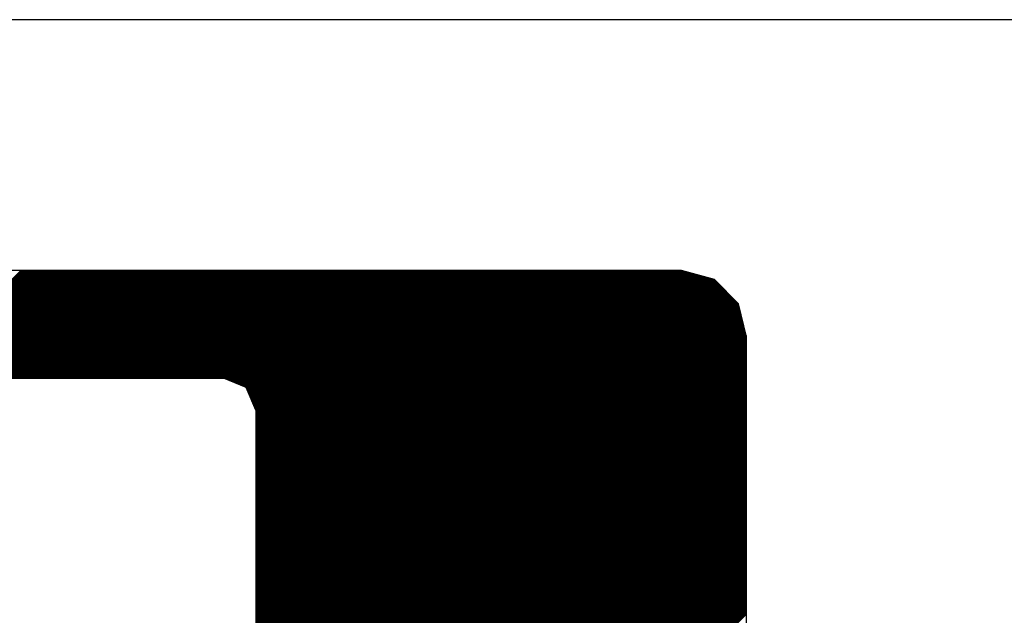
# Model space of a CAD drawing. Extents: x 0 to 34, y 0 to 22.
# Drawn here: x 26.9 to 27.2, y 0.6 to 0.8 of the extents above; entities that cross this region are included whole.
import ezdxf

# ---------------------------------------------------------------- set-up
doc = ezdxf.new("R2010")
doc.units = 0
doc.header["$MEASUREMENT"] = 0
doc.layers.get('0').update_dxf_attribs({"linetype": 'CONTINUOUS'})
doc.layers.add('TITLEBLOCK', color=7, linetype='CONTINUOUS')

# ---------------------------------------------------------------- blocks, each defined once
blk = doc.blocks.new('*X3')
at = {"color": 0}
for p, q in [((0.47839, -0.06983), (0.54822, 0)), ((0.47923, -0.06983), (0.54906, 0)), ((0.48007, -0.06983), (0.5499, 0)), ((0.48091, -0.06983), (0.55075, 0)), ((0.48175, -0.06983), (0.55159, 0)), ((0.4826, -0.06983), (0.55243, 0)), ((0.48344, -0.06983), (0.55327, 0)), ((0.48428, -0.06983), (0.55411, 0)), ((0.48512, -0.06983), (0.55496, 0)), ((0.48597, -0.06983), (0.5558, 0)), ((0.48681, -0.06983), (0.55664, 0)), ((0.48765, -0.06983), (0.55748, 0)), ((0.48849, -0.06983), (0.55832, 0)), ((0.48933, -0.06983), (0.55917, 0)), ((0.49018, -0.06983), (0.56001, 0)), ((0.49102, -0.06983), (0.56085, 0)), ((0.49186, -0.06983), (0.56169, 0)), ((0.4927, -0.06983), (0.56253, 0)), ((0.49354, -0.06983), (0.56338, 0)), ((0.49439, -0.06983), (0.56422, 0)), ((0.49523, -0.06983), (0.56506, 0)), ((0.49607, -0.06983), (0.5659, 0)), ((0.49691, -0.06983), (0.56674, 0)), ((0.49775, -0.06983), (0.56759, 0)), ((0.4986, -0.06983), (0.56843, 0)), ((0.49944, -0.06983), (0.56927, 0)), ((0.50028, -0.06983), (0.57011, 0)), ((0.50112, -0.06983), (0.57095, 0)), ((0.50196, -0.06983), (0.5718, 0)), ((0.50281, -0.06983), (0.57264, 0)), ((0.50365, -0.06983), (0.57348, 0)), ((0.50449, -0.06983), (0.57432, 0)), ((0.50533, -0.06983), (0.57516, 0)), ((0.50617, -0.06983), (0.57601, 0)), ((0.50702, -0.06983), (0.57685, 0)), ((0.50786, -0.06983), (0.57769, 0)), ((0.5087, -0.06983), (0.57853, 0)), ((0.50954, -0.06983), (0.57937, 0)), ((0.51038, -0.06983), (0.58022, 0)), ((0.51123, -0.06983), (0.58106, 0)), ((0.51207, -0.06983), (0.5819, 0)), ((0.51291, -0.06983), (0.58274, 0)), ((0.51375, -0.06983), (0.58358, 0)), ((0.51459, -0.06983), (0.58443, 0)), ((0.51544, -0.06983), (0.58527, 0)), ((0.51628, -0.06983), (0.58611, 0)), ((0.51712, -0.06983), (0.58695, 0)), ((0.51796, -0.06983), (0.58779, 0)), ((0.5188, -0.06983), (0.58864, 0)), ((0.51965, -0.06983), (0.58948, 0)), ((0.52049, -0.06983), (0.59032, 0)), ((0.52133, -0.06983), (0.59116, 0)), ((0.52217, -0.06983), (0.592, 0)), ((0.52301, -0.06983), (0.59285, 0)), ((0.52386, -0.06983), (0.59369, 0)), ((0.5247, -0.06983), (0.59453, 0)), ((0.52554, -0.06983), (0.59537, 0)), ((0.52638, -0.06983), (0.59622, 0)), ((0.52722, -0.06983), (0.59706, 0)), ((0.52807, -0.06983), (0.5979, 0)), ((0.52891, -0.06983), (0.59874, 0)), ((0.52975, -0.06983), (0.59958, 0)), ((0.53059, -0.06983), (0.60043, 0)), ((0.53144, -0.06983), (0.60127, 0)), ((0.53228, -0.06983), (0.60211, 0)), ((0.53312, -0.06983), (0.60295, 0)), ((0.53396, -0.06983), (0.60379, 0)), ((0.5348, -0.06983), (0.60464, 0)), ((0.53565, -0.06983), (0.60548, 0)), ((0.53649, -0.06983), (0.60632, 0)), ((0.53733, -0.06983), (0.60716, 0)), ((0.53817, -0.06983), (0.608, 0)), ((0.53901, -0.06983), (0.60885, 0)), ((0.53986, -0.06983), (0.60969, 0)), ((0.5407, -0.06983), (0.61053, 0)), ((0.54154, -0.06983), (0.61137, 0)), ((0.54238, -0.06983), (0.61221, 0)), ((0.54322, -0.06983), (0.61306, 0)), ((0.54407, -0.06983), (0.6139, 0)), ((0.54491, -0.06983), (0.61474, 0)), ((0.54575, -0.06983), (0.61558, 0)), ((0.54659, -0.06983), (0.61642, 0)), ((0.54743, -0.06983), (0.61727, 0)), ((0.54828, -0.06983), (0.61811, 0)), ((0.54912, -0.06983), (0.61895, 0)), ((0.54996, -0.06983), (0.61979, 0)), ((0.5508, -0.06983), (0.62063, 0)), ((0.55164, -0.06983), (0.62148, 0)), ((0.55249, -0.06983), (0.62232, 0)), ((0.55333, -0.06983), (0.62316, 0)), ((0.55417, -0.06983), (0.624, 0)), ((0.55501, -0.06983), (0.62484, 0)), ((0.55585, -0.06983), (0.62569, 0)), ((0.5567, -0.06983), (0.62653, 0)), ((0.55754, -0.06983), (0.62737, 0)), ((0.55838, -0.06983), (0.62821, 0)), ((0.55922, -0.06983), (0.62905, 0)), ((0.56006, -0.06983), (0.6299, 0)), ((0.56091, -0.06983), (0.63074, 0)), ((0.56175, -0.06983), (0.63158, 0)), ((0.56259, -0.06983), (0.63242, 0)), ((0.56343, -0.06983), (0.63326, 0)), ((0.56427, -0.06983), (0.63411, 0)), ((0.56512, -0.06983), (0.63495, 0)), ((0.56596, -0.06983), (0.63579, 0)), ((0.5668, -0.06983), (0.63663, 0)), ((0.56764, -0.06983), (0.63748, 0)), ((0.56848, -0.06983), (0.63832, 0)), ((0.56933, -0.06983), (0.63916, 0)), ((0.57017, -0.06983), (0.64, 0)), ((0.57101, -0.06983), (0.64084, 0)), ((0.57185, -0.06983), (0.64169, 0)), ((0.57269, -0.06983), (0.64253, 0)), ((0.57354, -0.06983), (0.64337, 0)), ((0.57438, -0.06983), (0.64421, 0)), ((0.57522, -0.06983), (0.64505, 0)), ((0.57606, -0.06983), (0.6459, 0)), ((0.57691, -0.06983), (0.64674, 0)), ((0.57775, -0.06983), (0.64758, 0)), ((0.57859, -0.06983), (0.64842, 0)), ((0.57943, -0.06983), (0.64926, 0)), ((0.58027, -0.06983), (0.65011, 0)), ((0.58112, -0.06983), (0.65095, 0)), ((0.58196, -0.06983), (0.65179, 0)), ((0.5828, -0.06983), (0.65263, 0)), ((0.58364, -0.06983), (0.65347, 0)), ((0.58448, -0.06983), (0.65432, 0)), ((0.58533, -0.06983), (0.65516, 0)), ((0.58617, -0.06983), (0.656, 0)), ((0.58701, -0.06983), (0.65684, 0)), ((0.58785, -0.06983), (0.65768, 0)), ((0.58869, -0.06983), (0.65853, 0)), ((0.58954, -0.06983), (0.65937, 0)), ((0.59038, -0.06983), (0.66021, 0)), ((0.59122, -0.06983), (0.66105, 0)), ((0.59206, -0.06983), (0.66189, 0)), ((0.5929, -0.06983), (0.66274, 0)), ((0.59375, -0.06983), (0.66358, 0)), ((0.59459, -0.06983), (0.66442, 0)), ((0.59543, -0.06983), (0.66526, 0)), ((0.59627, -0.06983), (0.6661, 0)), ((0.59711, -0.06983), (0.66695, 0)), ((0.59796, -0.06983), (0.66779, 0)), ((0.5988, -0.06983), (0.66863, 0)), ((0.59964, -0.06983), (0.66947, 0)), ((0.60048, -0.06983), (0.67031, 0)), ((0.60132, -0.06983), (0.67116, 0)), ((0.60217, -0.06983), (0.672, 0)), ((0.60301, -0.06983), (0.67284, 0)), ((0.60385, -0.06983), (0.67368, 0)), ((0.60469, -0.06983), (0.67452, 0)), ((0.60553, -0.06983), (0.67537, 0)), ((0.60638, -0.06983), (0.67621, 0)), ((0.60722, -0.06983), (0.67705, 0)), ((0.60806, -0.06983), (0.67789, 0)), ((0.6089, -0.06983), (0.67873, 0)), ((0.60974, -0.06983), (0.67958, 0)), ((0.61059, -0.06983), (0.68042, 0)), ((0.61143, -0.06983), (0.68126, 0)), ((0.61227, -0.06983), (0.6821, 0)), ((0.61311, -0.06983), (0.68295, 0)), ((0.61395, -0.06983), (0.68379, 0)), ((0.6148, -0.06983), (0.68463, 0)), ((0.61564, -0.06983), (0.68547, 0)), ((0.61648, -0.06983), (0.68631, 0)), ((0.61732, -0.06983), (0.68716, 0)), ((0.61816, -0.06983), (0.688, 0)), ((0.61901, -0.06983), (0.68884, 0)), ((0.61985, -0.06983), (0.68968, 0)), ((0.62069, -0.06983), (0.69052, 0)), ((0.62153, -0.06983), (0.69137, 0)), ((0.62238, -0.06983), (0.69221, 0)), ((0.62322, -0.06983), (0.69305, 0)), ((0.62406, -0.06983), (0.69389, 0)), ((0.6249, -0.06983), (0.69473, 0)), ((0.62574, -0.06983), (0.69558, 0)), ((0.62659, -0.06983), (0.69642, 0)), ((0.62743, -0.06983), (0.69726, 0)), ((0.62827, -0.06983), (0.6981, 0)), ((0.62911, -0.06983), (0.69894, 0)), ((0.62995, -0.06983), (0.69979, 0)), ((0.6308, -0.06983), (0.70063, 0)), ((0.63164, -0.06983), (0.70147, 0)), ((0.63248, -0.06983), (0.70231, 0)), ((0.63332, -0.06983), (0.70315, 0)), ((0.63416, -0.06983), (0.704, 0)), ((0.63501, -0.06983), (0.70484, 0)), ((0.63585, -0.06983), (0.70568, 0)), ((0.63669, -0.06983), (0.70652, 0)), ((0.63753, -0.06983), (0.70736, 0)), ((0.63837, -0.06983), (0.70821, 0)), ((0.63922, -0.06983), (0.70905, 0)), ((0.64006, -0.06983), (0.70989, 0)), ((0.6409, -0.06983), (0.71073, 0)), ((0.64174, -0.06983), (0.71157, 0)), ((0.64258, -0.06983), (0.71242, 0)), ((0.64343, -0.06983), (0.71326, 0)), ((0.64427, -0.06983), (0.7141, 0)), ((0.64511, -0.06983), (0.71494, 0)), ((0.64595, -0.06983), (0.71578, 0)), ((0.64679, -0.06983), (0.71663, 0)), ((0.64764, -0.06983), (0.71747, 0)), ((0.64848, -0.06983), (0.71831, 0)), ((0.64932, -0.06983), (0.71915, 0)), ((0.65016, -0.06983), (0.71999, 0)), ((0.651, -0.06983), (0.72084, 0)), ((0.65185, -0.06983), (0.72168, 0)), ((0.65269, -0.06983), (0.72252, 0)), ((0.65353, -0.06983), (0.72336, 0)), ((0.65521, -0.06983), (0.72505, 0)), ((0.65606, -0.06983), (0.72589, 0)), ((0.6569, -0.06983), (0.72673, 0)), ((0.65774, -0.06983), (0.72757, 0)), ((0.65858, -0.06983), (0.72842, 0)), ((0.65942, -0.06983), (0.72926, 0)), ((0.66027, -0.06983), (0.7301, 0)), ((0.66195, -0.06983), (0.73178, 0)), ((0.66364, -0.06983), (0.73347, 0)), ((0.66448, -0.06983), (0.73431, 0)), ((0.66532, -0.06983), (0.73515, 0)), ((0.66616, -0.06983), (0.73599, 0)), ((0.667, -0.06983), (0.73684, 0)), ((0.66785, -0.06983), (0.73768, 0)), ((0.66869, -0.06983), (0.73852, 0)), ((0.66953, -0.06983), (0.73936, 0)), ((0.67037, -0.06983), (0.7402, 0)), ((0.67121, -0.06983), (0.74105, 0)), ((0.6729, -0.06983), (0.74273, 0)), ((0.67374, -0.06983), (0.74357, 0)), ((0.67458, -0.06983), (0.74441, 0)), ((0.67542, -0.06983), (0.74526, 0)), ((0.67627, -0.06983), (0.7461, 0)), ((0.67711, -0.06983), (0.74694, 0)), ((0.67795, -0.06983), (0.74778, 0)), ((0.68147, -0.07052), (0.75199, 0)), ((0.68206, -0.07077), (0.75283, 0)), ((0.68266, -0.07102), (0.75368, 0)), ((0.68444, -0.07176), (0.7562, 0)), ((0.68741, -0.07301), (0.76041, 0)), ((0.688, -0.07325), (0.76125, 0)), ((0.68919, -0.07375), (0.76294, 0)), ((0.68978, -0.074), (0.76378, 0)), ((0.69038, -0.07425), (0.76462, 0)), ((0.69335, -0.07549), (0.76883, 0)), ((0.69454, -0.07598), (0.77052, 0)), ((0.69481, -0.07655), (0.77136, 0)), ((0.69655, -0.0807), (0.77725, 0)), ((0.6968, -0.0813), (0.7781, 0)), ((0.69928, -0.08724), (0.78652, 0)), ((0.70076, -0.1287), (0.82946, 0)), ((0.70076, -0.12196), (0.82272, 0)), ((0.70076, -0.10512), (0.80588, 0)), ((0.70076, -0.09839), (0.79915, 0)), ((0.70076, -0.09418), (0.79494, 0)), ((0.65437, -0.06983), (0.7242, 0)), ((0.66111, -0.06983), (0.73094, 0)), ((0.66279, -0.06983), (0.73263, 0)), ((0.67206, -0.06983), (0.74189, 0)), ((0.67879, -0.06983), (0.74862, 0)), ((0.67963, -0.06983), (0.74947, 0)), ((0.68028, -0.07003), (0.75031, 0)), ((0.68087, -0.07028), (0.75115, 0)), ((0.68325, -0.07127), (0.75452, 0)), ((0.68384, -0.07152), (0.75536, 0)), ((0.68503, -0.07201), (0.75704, 0)), ((0.68563, -0.07226), (0.75789, 0)), ((0.68622, -0.07251), (0.75873, 0)), ((0.68681, -0.07276), (0.75957, 0)), ((0.6886, -0.0735), (0.7621, 0)), ((0.69097, -0.07449), (0.76546, 0)), ((0.69157, -0.07474), (0.76631, 0)), ((0.69216, -0.07499), (0.76715, 0)), ((0.69275, -0.07524), (0.76799, 0)), ((0.69394, -0.07573), (0.76968, 0)), ((0.69506, -0.07714), (0.7722, 0)), ((0.69531, -0.07773), (0.77304, 0)), ((0.69556, -0.07833), (0.77389, 0)), ((0.69581, -0.07892), (0.77473, 0)), ((0.69605, -0.07951), (0.77557, 0)), ((0.6963, -0.08011), (0.77641, 0)), ((0.69705, -0.08189), (0.77894, 0)), ((0.69729, -0.08248), (0.77978, 0)), ((0.69754, -0.08308), (0.78062, 0)), ((0.69779, -0.08367), (0.78146, 0)), ((0.69804, -0.08427), (0.78231, 0)), ((0.69829, -0.08486), (0.78315, 0)), ((0.69853, -0.08545), (0.78399, 0)), ((0.69878, -0.08605), (0.78483, 0)), ((0.69903, -0.08664), (0.78567, 0)), ((0.69953, -0.08783), (0.78736, 0)), ((0.69977, -0.08842), (0.7882, 0)), ((0.70002, -0.08902), (0.78904, 0)), ((0.70027, -0.08961), (0.78988, 0)), ((0.70052, -0.09021), (0.79073, 0)), ((0.70076, -0.27606), (0.97682, 0)), ((0.70076, -0.27522), (0.97597, 0)), ((0.70076, -0.27437), (0.97513, 0)), ((0.70076, -0.27353), (0.97429, 0)), ((0.70076, -0.27269), (0.97345, 0)), ((0.70076, -0.27185), (0.97261, 0)), ((0.70076, -0.271), (0.97176, 0)), ((0.70076, -0.27016), (0.97092, 0)), ((0.70076, -0.26932), (0.97008, 0)), ((0.70076, -0.26848), (0.96924, 0)), ((0.70076, -0.26764), (0.9684, 0)), ((0.70076, -0.26679), (0.96755, 0)), ((0.70076, -0.26595), (0.96671, 0)), ((0.70076, -0.26511), (0.96587, 0)), ((0.70076, -0.26427), (0.96503, 0)), ((0.70076, -0.26343), (0.96419, 0)), ((0.70076, -0.26258), (0.96334, 0)), ((0.70076, -0.26174), (0.9625, 0)), ((0.70076, -0.2609), (0.96166, 0)), ((0.70076, -0.26006), (0.96082, 0)), ((0.70076, -0.25922), (0.95998, 0)), ((0.70076, -0.25837), (0.95913, 0)), ((0.70076, -0.25753), (0.95829, 0)), ((0.70076, -0.25669), (0.95745, 0)), ((0.70076, -0.25585), (0.95661, 0)), ((0.70076, -0.25501), (0.95577, 0)), ((0.70076, -0.25416), (0.95492, 0)), ((0.70076, -0.25332), (0.95408, 0)), ((0.70076, -0.25248), (0.95324, 0)), ((0.70076, -0.25164), (0.9524, 0)), ((0.70076, -0.2508), (0.95156, 0)), ((0.70076, -0.24995), (0.95071, 0)), ((0.70076, -0.24911), (0.94987, 0)), ((0.70076, -0.24827), (0.94903, 0)), ((0.70076, -0.24743), (0.94819, 0)), ((0.70076, -0.24659), (0.94735, 0)), ((0.70076, -0.24574), (0.9465, 0)), ((0.70076, -0.2449), (0.94566, 0)), ((0.70076, -0.24406), (0.94482, 0)), ((0.70076, -0.24322), (0.94398, 0)), ((0.70076, -0.24238), (0.94313, 0)), ((0.70076, -0.24153), (0.94229, 0)), ((0.70076, -0.24069), (0.94145, 0)), ((0.70076, -0.23985), (0.94061, 0)), ((0.70076, -0.23901), (0.93977, 0)), ((0.70076, -0.23817), (0.93892, 0)), ((0.70076, -0.23732), (0.93808, 0)), ((0.70076, -0.23648), (0.93724, 0)), ((0.70076, -0.23564), (0.9364, 0)), ((0.70076, -0.2348), (0.93556, 0)), ((0.70076, -0.23396), (0.93471, 0)), ((0.70076, -0.23311), (0.93387, 0)), ((0.70076, -0.23227), (0.93303, 0)), ((0.70076, -0.23143), (0.93219, 0)), ((0.70076, -0.23059), (0.93135, 0)), ((0.70076, -0.22975), (0.9305, 0)), ((0.70076, -0.2289), (0.92966, 0)), ((0.70076, -0.22806), (0.92882, 0)), ((0.70076, -0.22722), (0.92798, 0)), ((0.70076, -0.22638), (0.92714, 0)), ((0.70076, -0.22553), (0.92629, 0)), ((0.70076, -0.22469), (0.92545, 0)), ((0.70076, -0.22385), (0.92461, 0)), ((0.70076, -0.22301), (0.92377, 0)), ((0.70076, -0.22217), (0.92293, 0)), ((0.70076, -0.22132), (0.92208, 0)), ((0.70076, -0.22048), (0.92124, 0)), ((0.70076, -0.21964), (0.9204, 0)), ((0.70076, -0.2188), (0.91956, 0)), ((0.70076, -0.21796), (0.91872, 0)), ((0.70076, -0.21711), (0.91787, 0)), ((0.70076, -0.21627), (0.91703, 0)), ((0.70076, -0.21543), (0.91619, 0)), ((0.70076, -0.21459), (0.91535, 0)), ((0.70076, -0.21375), (0.91451, 0)), ((0.70076, -0.2129), (0.91366, 0)), ((0.70076, -0.21206), (0.91282, 0)), ((0.70076, -0.21122), (0.91198, 0)), ((0.70076, -0.21038), (0.91114, 0)), ((0.70076, -0.20954), (0.9103, 0)), ((0.70076, -0.20869), (0.90945, 0)), ((0.70076, -0.20785), (0.90861, 0)), ((0.70076, -0.20701), (0.90777, 0)), ((0.70076, -0.20617), (0.90693, 0)), ((0.70076, -0.20533), (0.90609, 0)), ((0.70076, -0.20448), (0.90524, 0)), ((0.70076, -0.20364), (0.9044, 0)), ((0.70076, -0.2028), (0.90356, 0)), ((0.70076, -0.20196), (0.90272, 0)), ((0.70076, -0.20112), (0.90187, 0)), ((0.70076, -0.20027), (0.90103, 0)), ((0.70076, -0.19943), (0.90019, 0)), ((0.70076, -0.19859), (0.89935, 0)), ((0.70076, -0.19775), (0.89851, 0)), ((0.70076, -0.19691), (0.89766, 0)), ((0.70076, -0.19606), (0.89682, 0)), ((0.70076, -0.19522), (0.89598, 0)), ((0.70076, -0.19438), (0.89514, 0)), ((0.70076, -0.19354), (0.8943, 0)), ((0.70076, -0.1927), (0.89345, 0)), ((0.70076, -0.19185), (0.89261, 0)), ((0.70076, -0.19101), (0.89177, 0)), ((0.70076, -0.19017), (0.89093, 0)), ((0.70076, -0.18933), (0.89009, 0)), ((0.70076, -0.18849), (0.88924, 0)), ((0.70076, -0.18764), (0.8884, 0)), ((0.70076, -0.1868), (0.88756, 0)), ((0.70076, -0.18596), (0.88672, 0)), ((0.70076, -0.18512), (0.88588, 0)), ((0.70076, -0.18428), (0.88503, 0)), ((0.70076, -0.18343), (0.88419, 0)), ((0.70076, -0.18259), (0.88335, 0)), ((0.70076, -0.18175), (0.88251, 0)), ((0.70076, -0.18091), (0.88167, 0)), ((0.70076, -0.18006), (0.88082, 0)), ((0.70076, -0.17922), (0.87998, 0)), ((0.70076, -0.17838), (0.87914, 0)), ((0.70076, -0.17754), (0.8783, 0)), ((0.70076, -0.1767), (0.87746, 0)), ((0.70076, -0.17585), (0.87661, 0)), ((0.70076, -0.17501), (0.87577, 0)), ((0.70076, -0.17417), (0.87493, 0)), ((0.70076, -0.17333), (0.87409, 0)), ((0.70076, -0.17249), (0.87325, 0)), ((0.70076, -0.17164), (0.8724, 0)), ((0.70076, -0.1708), (0.87156, 0)), ((0.70076, -0.16996), (0.87072, 0)), ((0.70076, -0.16912), (0.86988, 0)), ((0.70076, -0.16828), (0.86904, 0)), ((0.70076, -0.16743), (0.86819, 0)), ((0.70076, -0.16659), (0.86735, 0)), ((0.70076, -0.16575), (0.86651, 0)), ((0.70076, -0.16491), (0.86567, 0)), ((0.70076, -0.16407), (0.86483, 0)), ((0.70076, -0.16322), (0.86398, 0)), ((0.70076, -0.16238), (0.86314, 0)), ((0.70076, -0.16154), (0.8623, 0)), ((0.70076, -0.1607), (0.86146, 0)), ((0.70076, -0.15986), (0.86062, 0)), ((0.70076, -0.15901), (0.85977, 0)), ((0.70076, -0.15817), (0.85893, 0)), ((0.70076, -0.15733), (0.85809, 0)), ((0.70076, -0.15649), (0.85725, 0)), ((0.70076, -0.15565), (0.8564, 0)), ((0.70076, -0.1548), (0.85556, 0)), ((0.70076, -0.15396), (0.85472, 0)), ((0.70076, -0.15312), (0.85388, 0)), ((0.70076, -0.15228), (0.85304, 0)), ((0.70076, -0.15144), (0.85219, 0)), ((0.70076, -0.15059), (0.85135, 0)), ((0.70076, -0.14975), (0.85051, 0)), ((0.70076, -0.14891), (0.84967, 0)), ((0.70076, -0.14807), (0.84883, 0)), ((0.70076, -0.14723), (0.84798, 0)), ((0.70076, -0.14638), (0.84714, 0)), ((0.70076, -0.14554), (0.8463, 0)), ((0.70076, -0.1447), (0.84546, 0)), ((0.70076, -0.14386), (0.84462, 0)), ((0.70076, -0.14302), (0.84377, 0)), ((0.70076, -0.14217), (0.84293, 0)), ((0.70076, -0.14133), (0.84209, 0)), ((0.70076, -0.14049), (0.84125, 0)), ((0.70076, -0.13965), (0.84041, 0)), ((0.70076, -0.1388), (0.83956, 0)), ((0.70076, -0.13796), (0.83872, 0)), ((0.70076, -0.13712), (0.83788, 0)), ((0.70076, -0.13628), (0.83704, 0)), ((0.70076, -0.13544), (0.8362, 0)), ((0.70076, -0.13459), (0.83535, 0)), ((0.70076, -0.13375), (0.83451, 0)), ((0.70076, -0.13291), (0.83367, 0)), ((0.70076, -0.13207), (0.83283, 0)), ((0.70076, -0.13123), (0.83199, 0)), ((0.70076, -0.13038), (0.83114, 0)), ((0.70076, -0.12954), (0.8303, 0)), ((0.70076, -0.12786), (0.82862, 0)), ((0.70076, -0.12702), (0.82778, 0)), ((0.70076, -0.12617), (0.82693, 0)), ((0.70076, -0.12533), (0.82609, 0)), ((0.70076, -0.12449), (0.82525, 0)), ((0.70076, -0.12365), (0.82441, 0)), ((0.70076, -0.12281), (0.82357, 0)), ((0.70076, -0.12112), (0.82188, 0)), ((0.70076, -0.12028), (0.82104, 0)), ((0.70076, -0.11944), (0.8202, 0)), ((0.70076, -0.1186), (0.81936, 0)), ((0.70076, -0.11775), (0.81851, 0)), ((0.70076, -0.11691), (0.81767, 0)), ((0.70076, -0.11607), (0.81683, 0)), ((0.70076, -0.11523), (0.81599, 0)), ((0.70076, -0.11439), (0.81515, 0)), ((0.70076, -0.11354), (0.8143, 0)), ((0.70076, -0.1127), (0.81346, 0)), ((0.70076, -0.11186), (0.81262, 0)), ((0.70076, -0.11102), (0.81178, 0)), ((0.70076, -0.11018), (0.81093, 0)), ((0.70076, -0.10933), (0.81009, 0)), ((0.70076, -0.10849), (0.80925, 0)), ((0.70076, -0.10765), (0.80841, 0)), ((0.70076, -0.10681), (0.80757, 0)), ((0.70076, -0.10597), (0.80672, 0)), ((0.70076, -0.10428), (0.80504, 0)), ((0.70076, -0.10344), (0.8042, 0)), ((0.70076, -0.1026), (0.80336, 0)), ((0.70076, -0.10176), (0.80251, 0)), ((0.70076, -0.10091), (0.80167, 0)), ((0.70076, -0.10007), (0.80083, 0)), ((0.70076, -0.09923), (0.79999, 0)), ((0.70076, -0.09755), (0.7983, 0)), ((0.70076, -0.0967), (0.79746, 0)), ((0.70076, -0.09586), (0.79662, 0)), ((0.70076, -0.09502), (0.79578, 0)), ((0.70076, -0.09333), (0.79409, 0)), ((0.70076, -0.09249), (0.79325, 0)), ((0.70076, -0.09165), (0.79241, 0)), ((0.70076, -0.09081), (0.79157, 0)), ((0.70076, -0.2769), (0.97762, -0.00004)), ((0.70076, -0.27774), (0.97828, -0.00022)), ((0.70076, -0.27858), (0.97895, -0.0004)), ((0.70076, -0.27943), (0.97961, -0.00058)), ((0.70076, -0.28027), (0.98027, -0.00076)), ((0.70076, -0.28111), (0.98093, -0.00094)), ((0.70076, -0.28195), (0.98159, -0.00112)), ((0.70076, -0.28279), (0.98225, -0.0013)), ((0.70076, -0.28364), (0.98292, -0.00148)), ((0.70076, -0.28448), (0.98358, -0.00166)), ((0.70076, -0.28532), (0.98424, -0.00184)), ((0.70076, -0.28616), (0.9849, -0.00202)), ((0.70076, -0.287), (0.98556, -0.0022)), ((0.70076, -0.28785), (0.98622, -0.00238)), ((0.70076, -0.28869), (0.98688, -0.00256)), ((0.70076, -0.28953), (0.98755, -0.00274)), ((0.70076, -0.29037), (0.98821, -0.00292)), ((0.70076, -0.29121), (0.98887, -0.0031)), ((0.70076, -0.29206), (0.98953, -0.00328)), ((0.70076, -0.2929), (0.99019, -0.00346)), ((0.70076, -0.29374), (0.99085, -0.00364)), ((0.70076, -0.29458), (0.99152, -0.00383)), ((0.70076, -0.29542), (0.99218, -0.00401)), ((0.70076, -0.29627), (0.99284, -0.00419)), ((0.70076, -0.29711), (0.9935, -0.00437)), ((0.70076, -0.29795), (0.99416, -0.00455)), ((0.70076, -0.29879), (0.99482, -0.00473)), ((0.70076, -0.29963), (0.99549, -0.00491)), ((0.70076, -0.30048), (0.99615, -0.00509)), ((0.70076, -0.30132), (0.99681, -0.00527)), ((0.70076, -0.30216), (0.99747, -0.00545)), ((0.70076, -0.303), (0.99813, -0.00563)), ((0.70076, -0.30384), (0.99879, -0.00581)), ((0.70076, -0.30469), (0.99926, -0.00619)), ((0.70076, -0.30553), (0.99968, -0.00661)), ((0.70076, -0.30637), (1.00009, -0.00704)), ((0.70076, -0.30721), (1.00051, -0.00746)), ((0.70076, -0.30805), (1.00093, -0.00789)), ((0.70076, -0.3089), (1.00134, -0.00831)), ((0.70076, -0.30974), (1.00176, -0.00874)), ((0.70076, -0.31058), (1.00218, -0.00916)), ((0.70076, -0.31142), (1.00259, -0.00959)), ((0.70076, -0.31226), (1.00301, -0.01001)), ((0.70076, -0.31311), (1.00343, -0.01044)), ((0.70076, -0.31395), (1.00384, -0.01087)), ((0.70076, -0.31479), (1.00426, -0.01129)), ((0.70076, -0.31563), (1.00468, -0.01172)), ((0.70076, -0.31647), (1.00509, -0.01214)), ((0.70076, -0.31732), (1.00551, -0.01257)), ((0.70076, -0.31816), (1.00593, -0.01299)), ((0.70076, -0.319), (1.00634, -0.01342)), ((0.70076, -0.31984), (1.00676, -0.01384)), ((0.70076, -0.32069), (1.00718, -0.01427)), ((0.70076, -0.32153), (1.00759, -0.01469)), ((0.70076, -0.32237), (1.00801, -0.01512)), ((0.70076, -0.32321), (1.00843, -0.01554)), ((0.70076, -0.32405), (1.00884, -0.01597)), ((0.70076, -0.3249), (1.00926, -0.0164)), ((0.70076, -0.32574), (1.00968, -0.01682)), ((0.70076, -0.32658), (1.01009, -0.01725)), ((0.70076, -0.32742), (1.01051, -0.01767)), ((0.70076, -0.32826), (1.01093, -0.0181)), ((0.70076, -0.32911), (1.01134, -0.01852)), ((0.70076, -0.32995), (1.01176, -0.01895)), ((0.70076, -0.33079), (1.01218, -0.01937)), ((0.70076, -0.33163), (1.01259, -0.0198)), ((0.70076, -0.33247), (1.01301, -0.02022)), ((0.70076, -0.33332), (1.01343, -0.02065)), ((0.70076, -0.33416), (1.01384, -0.02108)), ((0.70076, -0.335), (1.01426, -0.0215)), ((0.70076, -0.33584), (1.01448, -0.02212)), ((0.70076, -0.33668), (1.01465, -0.02279)), ((0.70076, -0.33753), (1.01482, -0.02346)), ((0.70076, -0.33837), (1.01499, -0.02414)), ((0.70076, -0.33921), (1.01516, -0.02481)), ((0.70076, -0.34005), (1.01533, -0.02548)), ((0.70076, -0.34089), (1.01549, -0.02616)), ((0.70076, -0.34174), (1.01566, -0.02683)), ((0.70076, -0.34258), (1.01583, -0.02751)), ((0.70076, -0.34342), (1.016, -0.02818)), ((0.70076, -0.34426), (1.01617, -0.02885)), ((0.70076, -0.3451), (1.01634, -0.02953)), ((0.70076, -0.34595), (1.01651, -0.0302)), ((0.70076, -0.34679), (1.01667, -0.03087)), ((0.70076, -0.34763), (1.01684, -0.03155)), ((0.70076, -0.34847), (1.01701, -0.03222)), ((0.70076, -0.34931), (1.01718, -0.03289)), ((0.70076, -0.35016), (1.01735, -0.03357)), ((0.70076, -0.351), (1.01752, -0.03424)), ((0.70076, -0.35184), (1.01768, -0.03492)), ((0.70076, -0.35268), (1.01785, -0.03559)), ((0.70076, -0.35352), (1.01802, -0.03626)), ((0.70076, -0.35437), (1.01819, -0.03694)), ((0.70076, -0.35521), (1.01836, -0.03761)), ((0.70076, -0.35605), (1.01853, -0.03828)), ((0.70076, -0.35689), (1.01869, -0.03896)), ((0.70076, -0.35773), (1.01886, -0.03963)), ((0.70076, -0.35858), (1.01903, -0.0403)), ((0.70076, -0.35942), (1.0192, -0.04098)), ((0.70076, -0.36026), (1.01937, -0.04165)), ((0.70076, -0.3611), (1.01954, -0.04233)), ((0.70076, -0.36195), (1.01971, -0.043)), ((0.70076, -0.36279), (1.01971, -0.04383)), ((0.70076, -0.36363), (1.01971, -0.04467)), ((0.70076, -0.36447), (1.01971, -0.04552)), ((0.70076, -0.36531), (1.01971, -0.04636)), ((0.70076, -0.36616), (1.01971, -0.0472)), ((0.70076, -0.367), (1.01971, -0.04804)), ((0.70076, -0.36784), (1.01971, -0.04888)), ((0.70076, -0.36868), (1.01971, -0.04973)), ((0.70076, -0.36952), (1.01971, -0.05057)), ((0.70076, -0.37037), (1.01971, -0.05141)), ((0.70076, -0.37121), (1.01971, -0.05225)), ((0.70076, -0.37205), (1.01971, -0.05309)), ((0.70076, -0.37289), (1.01971, -0.05394)), ((0.70076, -0.37373), (1.01971, -0.05478)), ((0.70076, -0.37458), (1.01971, -0.05562)), ((0.70076, -0.37542), (1.01971, -0.05646)), ((0.70076, -0.37626), (1.01971, -0.0573)), ((0.70076, -0.3771), (1.01971, -0.05815)), ((0.70076, -0.37794), (1.01971, -0.05899)), ((0.70076, -0.37879), (1.01971, -0.05983)), ((0.70076, -0.37963), (1.01971, -0.06067)), ((0.70076, -0.38047), (1.01971, -0.06151)), ((0.70076, -0.38131), (1.01971, -0.06236)), ((0.70076, -0.38215), (1.01971, -0.0632)), ((0.70076, -0.383), (1.01971, -0.06404)), ((0.70076, -0.38384), (1.01971, -0.06488)), ((0.70076, -0.38468), (1.01971, -0.06572)), ((0.70076, -0.38552), (1.01971, -0.06657)), ((0.70076, -0.38636), (1.01971, -0.06741)), ((0.70076, -0.38721), (1.01971, -0.06825)), ((0.70076, -0.38805), (1.01971, -0.06909)), ((0.70076, -0.38889), (1.01971, -0.06994)), ((0.70076, -0.38973), (1.01971, -0.07078)), ((0.70076, -0.39057), (1.01971, -0.07162)), ((0.70076, -0.39142), (1.01971, -0.07246)), ((0.70076, -0.39226), (1.01971, -0.0733)), ((0.70076, -0.3931), (1.01971, -0.07415)), ((0.70076, -0.39394), (1.01971, -0.07499)), ((0.70076, -0.39478), (1.01971, -0.07583)), ((0.70076, -0.39563), (1.01971, -0.07667)), ((0.70076, -0.39647), (1.01971, -0.07751)), ((0.70076, -0.39731), (1.01971, -0.07836)), ((0.70076, -0.39815), (1.01971, -0.0792)), ((0.70076, -0.39899), (1.01971, -0.08004)), ((0.70076, -0.39984), (1.01971, -0.08088)), ((0.70076, -0.40068), (1.01971, -0.08172)), ((0.70076, -0.40152), (1.01971, -0.08257)), ((0.70076, -0.40236), (1.01971, -0.08341)), ((0.70076, -0.4032), (1.01971, -0.08425)), ((0.70076, -0.40405), (1.01971, -0.08509)), ((0.70076, -0.40489), (1.01971, -0.08593)), ((0.70076, -0.40573), (1.01971, -0.08678)), ((0.70076, -0.40657), (1.01971, -0.08762)), ((0.70076, -0.40742), (1.01971, -0.08846)), ((0.70076, -0.40826), (1.01971, -0.0893)), ((0.70076, -0.4091), (1.01971, -0.09014)), ((0.70076, -0.40994), (1.01971, -0.09099)), ((0.70076, -0.41078), (1.01971, -0.09183)), ((0.70076, -0.41163), (1.01971, -0.09267)), ((0.70076, -0.41247), (1.01971, -0.09351)), ((0.70076, -0.41331), (1.01971, -0.09435)), ((0.70076, -0.41415), (1.01971, -0.0952)), ((0.70076, -0.41499), (1.01971, -0.09604)), ((0.70076, -0.41584), (1.01971, -0.09688)), ((0.70076, -0.41668), (1.01971, -0.09772)), ((0.70076, -0.41752), (1.01971, -0.09856)), ((0.70076, -0.41836), (1.01971, -0.09941)), ((0.70076, -0.4192), (1.01971, -0.10025)), ((0.70076, -0.42005), (1.01971, -0.10109)), ((0.70076, -0.42089), (1.01971, -0.10193)), ((0.70076, -0.42173), (1.01971, -0.10277)), ((0.70076, -0.42257), (1.01971, -0.10362)), ((0.70076, -0.42341), (1.01971, -0.10446)), ((0.70076, -0.42426), (1.01971, -0.1053)), ((0.70076, -0.4251), (1.01971, -0.10614)), ((0.70076, -0.42594), (1.01971, -0.10698)), ((0.70076, -0.42678), (1.01971, -0.10783)), ((0.70076, -0.42762), (1.01971, -0.10867)), ((0.70076, -0.42847), (1.01971, -0.10951)), ((0.70076, -0.42931), (1.01971, -0.11035)), ((0.70076, -0.43015), (1.01971, -0.1112)), ((0.70076, -0.43099), (1.01971, -0.11204)), ((0.70076, -0.43183), (1.01971, -0.11288)), ((0.70076, -0.43268), (1.01971, -0.11372)), ((0.70076, -0.43352), (1.01971, -0.11456)), ((0.70076, -0.43436), (1.01971, -0.11541)), ((0.70076, -0.4352), (1.01971, -0.11625)), ((0.70076, -0.43604), (1.01971, -0.11709)), ((0.70076, -0.43689), (1.01971, -0.11793)), ((0.70076, -0.43773), (1.01971, -0.11877)), ((0.70076, -0.43857), (1.01971, -0.11962)), ((0.70076, -0.43941), (1.01971, -0.12046)), ((0.70076, -0.44025), (1.01971, -0.1213)), ((0.70076, -0.4411), (1.01971, -0.12214)), ((0.70076, -0.44194), (1.01971, -0.12298)), ((0.70076, -0.44278), (1.01971, -0.12383)), ((0.70076, -0.44362), (1.01971, -0.12467)), ((0.70076, -0.44446), (1.01971, -0.12551)), ((0.70076, -0.44531), (1.01971, -0.12635)), ((0.70076, -0.44615), (1.01971, -0.12719)), ((0.70076, -0.44699), (1.01971, -0.12804)), ((0.70076, -0.44783), (1.01971, -0.12888)), ((0.70076, -0.44867), (1.01971, -0.12972)), ((0.70076, -0.44952), (1.01971, -0.13056)), ((0.70076, -0.45036), (1.01971, -0.1314)), ((0.70076, -0.4512), (1.01971, -0.13225)), ((0.70076, -0.45204), (1.01971, -0.13309)), ((0.70076, -0.45289), (1.01971, -0.13393)), ((0.70076, -0.45373), (1.01971, -0.13477)), ((0.70076, -0.45457), (1.01971, -0.13561)), ((0.70076, -0.45541), (1.01971, -0.13646)), ((0.70076, -0.45625), (1.01971, -0.1373)), ((0.70076, -0.4571), (1.01971, -0.13814)), ((0.70076, -0.45794), (1.01971, -0.13898)), ((0.70076, -0.45878), (1.01971, -0.13982)), ((0.70076, -0.45962), (1.01971, -0.14067)), ((0.70076, -0.46046), (1.01971, -0.14151)), ((0.70076, -0.46131), (1.01971, -0.14235)), ((0.70076, -0.46215), (1.01971, -0.14319)), ((0.70076, -0.46299), (1.01971, -0.14403)), ((0.70076, -0.46383), (1.01971, -0.14488)), ((0.70076, -0.46467), (1.01971, -0.14572)), ((0.70076, -0.46552), (1.01971, -0.14656)), ((0.70076, -0.46636), (1.01971, -0.1474)), ((0.70076, -0.4672), (1.01971, -0.14824)), ((0.70076, -0.46804), (1.01971, -0.14909)), ((0.70076, -0.46888), (1.01971, -0.14993)), ((0.70076, -0.46973), (1.01971, -0.15077)), ((0.70076, -0.47057), (1.01971, -0.15161)), ((0.70076, -0.47141), (1.01971, -0.15245)), ((0.70076, -0.47225), (1.01971, -0.1533)), ((0.70076, -0.47309), (1.01971, -0.15414)), ((0.70076, -0.47394), (1.01971, -0.15498)), ((0.70076, -0.47478), (1.01971, -0.15582)), ((0.70076, -0.47562), (1.01971, -0.15667)), ((0.70076, -0.47646), (1.01971, -0.15751)), ((0.70076, -0.4773), (1.01971, -0.15835)), ((0.70076, -0.47815), (1.01971, -0.15919)), ((0.70076, -0.47899), (1.01971, -0.16003)), ((0.70076, -0.47983), (1.01971, -0.16088)), ((0.70076, -0.48067), (1.01971, -0.16172)), ((0.70076, -0.48151), (1.01971, -0.16256)), ((0.70076, -0.48236), (1.01971, -0.1634)), ((0.70076, -0.4832), (1.01971, -0.16424)), ((0.70076, -0.48404), (1.01971, -0.16509)), ((0.70076, -0.48488), (1.01971, -0.16593)), ((0.70076, -0.48572), (1.01971, -0.16677)), ((0.70076, -0.48657), (1.01971, -0.16761)), ((0.70076, -0.48741), (1.01971, -0.16845)), ((0.70076, -0.48825), (1.01971, -0.1693)), ((0.70076, -0.48909), (1.01971, -0.17014)), ((0.70076, -0.48993), (1.01971, -0.17098)), ((0.70076, -0.49078), (1.01971, -0.17182)), ((0.70076, -0.49162), (1.01971, -0.17266)), ((0.70076, -0.49246), (1.01971, -0.17351)), ((0.70076, -0.4933), (1.01971, -0.17435)), ((0.70076, -0.49414), (1.01971, -0.17519)), ((0.70076, -0.49499), (1.01971, -0.17603)), ((0.70076, -0.49583), (1.01971, -0.17687)), ((0.70076, -0.49667), (1.01971, -0.17772)), ((0.70076, -0.49751), (1.01971, -0.17856)), ((0.70076, -0.49836), (1.01971, -0.1794)), ((0.70076, -0.4992), (1.01971, -0.18024)), ((0.70076, -0.50004), (1.01971, -0.18108)), ((0.70076, -0.50088), (1.01971, -0.18193)), ((0.70076, -0.50172), (1.01971, -0.18277)), ((0.70076, -0.50257), (1.01971, -0.18361)), ((0.70076, -0.50341), (1.01971, -0.18445)), ((0.70076, -0.50425), (1.01971, -0.18529)), ((0.70076, -0.50509), (1.01971, -0.18614)), ((0.70076, -0.50593), (1.01971, -0.18698)), ((0.70076, -0.50678), (1.01971, -0.18782)), ((0.70076, -0.50762), (1.01971, -0.18866)), ((0.70076, -0.50846), (1.01971, -0.1895)), ((0.70076, -0.5093), (1.01971, -0.19035)), ((0.70076, -0.51014), (1.01971, -0.19119)), ((0.6985, -0.51914), (1.01971, -0.19792)), ((0.6991, -0.5177), (1.01971, -0.19708)), ((0.69969, -0.51627), (1.01971, -0.19624)), ((0.70028, -0.51483), (1.01971, -0.1954)), ((0.70076, -0.51099), (1.01971, -0.19203)), ((0.70076, -0.51183), (1.01971, -0.19287)), ((0.70076, -0.51267), (1.01971, -0.19371)), ((0.70076, -0.51351), (1.01971, -0.19456)), ((0.61274, -0.61079), (1.01971, -0.20382)), ((0.61359, -0.61079), (1.01971, -0.20466)), ((0.69495, -0.52774), (1.01971, -0.20298)), ((0.69554, -0.52631), (1.01971, -0.20214)), ((0.69613, -0.52487), (1.01971, -0.20129)), ((0.69673, -0.52344), (1.01971, -0.20045)), ((0.69732, -0.52201), (1.01971, -0.19961)), ((0.69791, -0.52057), (1.01971, -0.19877)), ((0.61443, -0.61079), (1.01971, -0.2055)), ((0.61527, -0.61079), (1.01971, -0.20635)), ((0.61611, -0.61079), (1.01971, -0.20719)), ((0.61695, -0.61079), (1.01971, -0.20803)), ((0.6178, -0.61079), (1.01971, -0.20887)), ((0.61864, -0.61079), (1.01971, -0.20971)), ((0.61948, -0.61079), (1.01971, -0.21056)), ((0.62032, -0.61079), (1.01971, -0.2114)), ((0.62116, -0.61079), (1.01971, -0.21224)), ((0.62201, -0.61079), (1.01971, -0.21308)), ((0.62285, -0.61079), (1.01971, -0.21392)), ((0.62369, -0.61079), (1.01971, -0.21477)), ((0.62453, -0.61079), (1.01971, -0.21561)), ((0.62537, -0.61079), (1.01971, -0.21645)), ((0.62622, -0.61079), (1.01971, -0.21729)), ((0.62706, -0.61079), (1.01971, -0.21813)), ((0.6279, -0.61079), (1.01971, -0.21898)), ((0.62874, -0.61079), (1.01971, -0.21982)), ((0.62959, -0.61079), (1.01971, -0.22066)), ((0.63043, -0.61079), (1.01971, -0.2215)), ((0.63127, -0.61079), (1.01971, -0.22234)), ((0.63211, -0.61079), (1.01971, -0.22319))]:
    blk.add_line(p, q, dxfattribs=at)
blk = doc.blocks.new('A$C3473086C')
at = {"layer": 'TITLEBLOCK', "color": 154}
for p, q in [((0.97749, 0), (-0.97749, 0)), ((0.99893, -0.00585), (0.97749, 0)), ((1.01436, -0.0216), (0.99893, -0.00585)), ((1.01971, -0.04304), (1.01436, -0.0216)), ((1.01971, -0.56873), (1.01971, -0.04222)), ((-0.66812, -0.06983), (0.67981, -0.06983)), ((0.69459, -0.076), (0.67981, -0.06983)), ((0.70076, -0.09078), (0.69459, -0.076)), ((0.70076, -0.09078), (0.70076, -0.51367))]:
    blk.add_line(p, q, dxfattribs=at)
at = {"layer": 'TITLEBLOCK', "color": 154, "linetype": 'Continuous'}
blk.add_blockref('*X3', (0, 0), dxfattribs=at)

msp = doc.modelspace()

# ---------------------------------------------------------------- linework, layer by layer
at = {"layer": 'TITLEBLOCK'}
msp.add_line((33.95065, 0.8108), (26.07577, 0.8108), dxfattribs=at)

# ---------------------------------------------------------------- block references
at = {"xscale": 0.5, "yscale": 0.5, "zscale": 0.5}
msp.add_blockref('A$C3473086C', (26.6394, 0.72932), dxfattribs=at)

doc.saveas('drawing.dxf')
